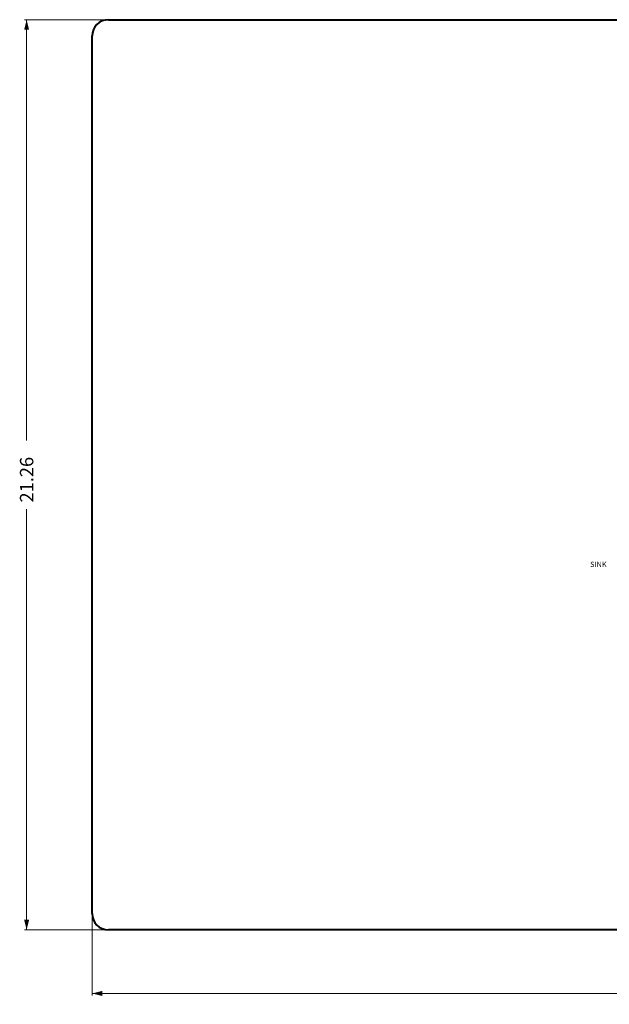
# Model space of a CAD drawing. Extents: x -168.8 to -134.9, y -75.1 to -52.1.
# Drawn here: x -168.8 to -155, y -75.1 to -52.1 of the extents above; entities that cross this region are included whole.
import ezdxf

# ---------------------------------------------------------------- set-up
doc = ezdxf.new("R2010")
doc.units = 0
doc.header["$MEASUREMENT"] = 0
for name, color, linetype, lineweight in [('DIMENSION', 7, 'Continuous', 0), ('OUTLINE', 7, 'Continuous', 0), ('SECTION', 7, 'Continuous', 0)]:
    doc.layers.add(name, color=color, linetype=linetype, lineweight=lineweight)
doc.styles.add('Plotter', font='SIMPLEX', dxfattribs={"width": 0.98})
doc.dimstyles.new('VlmDim2', dxfattribs={"dimtxt": 0.3125, "dimasz": 0.236, "dimexe": 0.18, "dimexo": 0.0625, "dimgap": 0.09, "dimtad": 0, "dimtih": 1, "dimtoh": 1, "dimzin": 0, "dimdsep": 46, "dimtxsty": 'Plotter', "dimcen": 0.09, "dimadec": 0, "dimazin": 0, "dimtfac": 1, "dimtdec": 3, "dimtofl": 0, "dimtmove": 0, "dimatfit": 3, "dimfxl": 1, "dimtolj": 1, "dimtzin": 0, "dimarcsym": 0})
doc.dimstyles.new('VlmDim3', dxfattribs={"dimtxt": 0.3125, "dimasz": 0.236, "dimexe": 0.18, "dimexo": 0.0625, "dimgap": 0.09, "dimtad": 0, "dimtih": 1, "dimtoh": 1, "dimzin": 0, "dimdsep": 46, "dimtxsty": 'Plotter', "dimcen": 0.09, "dimadec": 0, "dimazin": 0, "dimtfac": 1, "dimtdec": 3, "dimtofl": 0, "dimtmove": 0, "dimatfit": 3, "dimfxl": 1, "dimtolj": 1, "dimtzin": 0, "dimarcsym": 0})

# ---------------------------------------------------------------- blocks, each defined once
blk = doc.blocks.new('VlmArrow1')
at = {"color": 0, "lineweight": 0}
blk.add_solid([(0, 0), (-1, -0.25), (0, 0), (-1, 0.25)], dxfattribs=at)
blk = doc.blocks.new('*D2')
at = {"layer": 'DIMENSION', "color": 5, "linetype": 'Continuous', "lineweight": 0}
for p, q in [((-166.786, -52.09), (-168.694, -52.09)), ((-168.644, -52.09), (-168.644, -61.916)), ((-168.644, -73.35), (-168.644, -63.524)), ((-166.786, -73.35), (-168.694, -73.35))]:
    blk.add_line(p, q, dxfattribs=at)
at = {"layer": 'DIMENSION', "color": 5, "extrusion": (0, 0, -1), "xscale": 0.2360000014, "yscale": 0.2360000014, "zscale": 0.2360000014}
for p, rotation in [((168.644, -52.09), 90), ((168.644, -73.35), 270)]:
    blk.add_blockref('VlmArrow1', p, dxfattribs=dict(at, rotation=rotation))
at = {"layer": 'DIMENSION', "color": 5, "insert": (-168.8, -63.367), "char_height": 0.3125, "width": 1.29464, "attachment_point": 1, "rotation": 90, "style": 'Plotter'}
blk.add_mtext('21.26', dxfattribs=at)
blk = doc.blocks.new('*D3')
at = {"layer": 'DIMENSION', "color": 5, "linetype": 'Continuous', "lineweight": 0}
for p, q in [((-167.115, -73.02), (-167.115, -74.885)), ((-134.856, -73.02), (-134.856, -74.885)), ((-167.115, -74.835), (-151.789, -74.835)), ((-134.856, -74.835), (-150.182, -74.835))]:
    blk.add_line(p, q, dxfattribs=at)
at = {"layer": 'DIMENSION', "color": 5, "xscale": 0.2360000014, "yscale": 0.2360000014, "zscale": 0.2360000014, "rotation": 180}
blk.add_blockref('VlmArrow1', (-167.115, -74.835), dxfattribs=at)
at = {"layer": 'DIMENSION', "color": 5, "xscale": 0.2360000014, "yscale": 0.2360000014, "zscale": 0.2360000014}
blk.add_blockref('VlmArrow1', (-134.856, -74.835), dxfattribs=at)
at = {"layer": 'DIMENSION', "color": 5, "insert": (-151.633, -74.678), "char_height": 0.3125, "width": 1.29464, "attachment_point": 1, "style": 'Plotter'}
blk.add_mtext('32.26', dxfattribs=at)

msp = doc.modelspace()

# ---------------------------------------------------------------- linework, layer by layer
at = {"layer": 'OUTLINE', "color": 7, "linetype": 'Continuous', "lineweight": 40}
for p, q in [((-166.7358, -52.0904), (-135.2358, -52.0904)), ((-167.1154, -72.9701), (-167.1154, -52.4701)), ((-135.2358, -73.3497), (-166.7358, -73.3497))]:
    msp.add_line(p, q, dxfattribs=at)
for centre, start, end in [((-166.7358, -52.4701), 90.00006, 179.99979), ((-166.7358, -72.9701), 180.00006, 269.99994)]:
    msp.add_arc(centre, 0.3796, start, end, dxfattribs=at)

# ---------------------------------------------------------------- texts
at = {"layer": 'SECTION', "color": 5, "insert": (-155.1, -64.75), "char_height": 0.125, "width": 0.5, "attachment_point": 3, "style": 'Plotter'}
msp.add_mtext('SINK', dxfattribs=at)

# ---------------------------------------------------------------- dimensions: what is measured, and where the dimension line sits
at = {"layer": 'DIMENSION', "color": 5, "linetype": 'Continuous', "lineweight": 0}
dim = msp.add_linear_dim(base=(-164.8276, -52.0904), p1=(-166.7358, -73.3497), p2=(-166.7358, -52.0904), angle=90, dimstyle='VlmDim2', dxfattribs=at)
dim.commit()
dim.dimension.update_dxf_attribs({"geometry": '*D2', "text_midpoint": (-168.644, -62.7201), "text_rotation": 90})
dim = msp.add_linear_dim(base=(-134.8562, -71.1056), p1=(-167.1154, -72.9701), p2=(-134.8562, -72.9701), dimstyle='VlmDim3', dxfattribs=at)
dim.commit()
dim.dimension.update_dxf_attribs({"geometry": '*D3', "text_midpoint": (-150.9858, -74.8345)})

doc.saveas('drawing.dxf')
